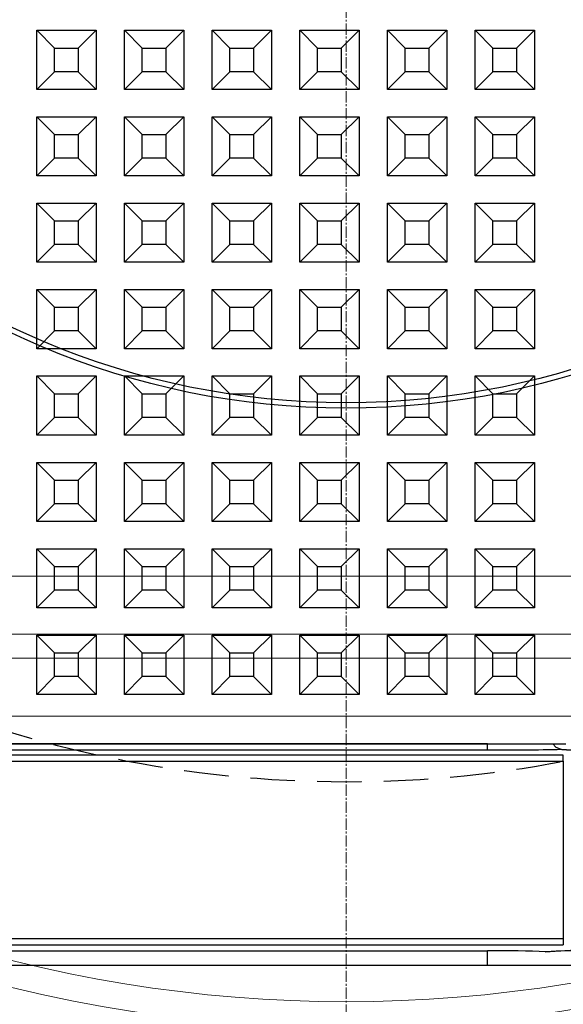
# Model space of a CAD drawing. Units: millimetres. Extents: x 0 to 9721, y -12778 to 6839.
# Drawn here: x 6976 to 7068, y -11976 to -11810 of the extents above; entities that cross this region are included whole.
import ezdxf

# ---------------------------------------------------------------- set-up
doc = ezdxf.new("R2010")
doc.units = ezdxf.units.MM
doc.linetypes.add('2', pattern=[0.75, 0.5, -0.25])
doc.linetypes.add('CENTER2', pattern=[28.575, 19.05, -3.175, 3.175, -3.175])
doc.layers.get('0').update_dxf_attribs({"lineweight": 15})
doc.layers.add('Centre line', color=5, linetype='CENTER2', lineweight=0)

msp = doc.modelspace()

# ---------------------------------------------------------------- linework, layer by layer
at = {"color": 7, "linetype": 'Continuous', "lineweight": 25}
for p, q in [((6979.03, -11811.42), (6989.03, -11811.42)), ((6982.02, -11814.42), (6979.03, -11811.42)), ((6979.03, -11821.42), (6979.03, -11811.42)), ((6986.02, -11814.42), (6989.03, -11811.42)), ((6989.03, -11811.42), (6989.03, -11821.42)), ((6996.82, -11814.42), (6993.83, -11811.42)), ((6993.83, -11811.42), (7003.83, -11811.42)), ((6993.83, -11821.42), (6993.83, -11811.42)), ((7000.82, -11814.42), (7003.83, -11811.42)), ((7003.83, -11811.42), (7003.83, -11821.42)), ((7011.62, -11814.42), (7008.63, -11811.42)), ((7008.63, -11811.42), (7018.63, -11811.42)), ((7008.63, -11821.42), (7008.63, -11811.42)), ((7015.62, -11814.42), (7018.63, -11811.42)), ((7018.63, -11811.42), (7018.63, -11821.42)), ((7023.43, -11811.42), (7033.43, -11811.42)), ((7026.42, -11814.42), (7023.43, -11811.42)), ((7023.43, -11821.42), (7023.43, -11811.42)), ((7030.42, -11814.42), (7033.43, -11811.42)), ((7033.43, -11811.42), (7033.43, -11821.42)), ((7041.22, -11814.42), (7038.23, -11811.42)), ((7038.23, -11811.42), (7048.23, -11811.42)), ((7038.23, -11821.42), (7038.23, -11811.42)), ((7045.22, -11814.42), (7048.23, -11811.42)), ((7048.23, -11811.42), (7048.23, -11821.42)), ((7053.03, -11811.42), (7063.03, -11811.42)), ((7056.02, -11814.42), (7053.03, -11811.42)), ((7053.03, -11821.42), (7053.03, -11811.42)), ((7060.02, -11814.42), (7063.03, -11811.42)), ((7063.03, -11811.42), (7063.03, -11821.42)), ((6982.02, -11814.42), (6986.02, -11814.42)), ((6982.02, -11818.42), (6982.02, -11814.42)), ((6986.02, -11814.42), (6986.02, -11818.42)), ((6996.82, -11814.42), (7000.82, -11814.42)), ((6996.82, -11818.42), (6996.82, -11814.42)), ((7000.82, -11814.42), (7000.82, -11818.42)), ((7011.62, -11814.42), (7015.62, -11814.42)), ((7011.62, -11818.42), (7011.62, -11814.42)), ((7015.62, -11814.42), (7015.62, -11818.42)), ((7026.42, -11814.42), (7030.42, -11814.42)), ((7026.42, -11818.42), (7026.42, -11814.42)), ((7030.42, -11814.42), (7030.42, -11818.42)), ((7041.22, -11814.42), (7045.22, -11814.42)), ((7041.22, -11818.42), (7041.22, -11814.42)), ((7045.22, -11814.42), (7045.22, -11818.42)), ((7056.02, -11814.42), (7060.02, -11814.42)), ((7056.02, -11818.42), (7056.02, -11814.42)), ((7060.02, -11814.42), (7060.02, -11818.42)), ((6982.02, -11818.42), (6979.03, -11821.42)), ((6986.02, -11818.42), (6982.02, -11818.42)), ((6986.02, -11818.42), (6989.03, -11821.42)), ((6996.82, -11818.42), (6993.83, -11821.42)), ((7000.82, -11818.42), (6996.82, -11818.42)), ((7000.82, -11818.42), (7003.83, -11821.42)), ((7011.62, -11818.42), (7008.63, -11821.42)), ((7015.62, -11818.42), (7011.62, -11818.42)), ((7015.62, -11818.42), (7018.63, -11821.42)), ((7026.42, -11818.42), (7023.43, -11821.42)), ((7030.42, -11818.42), (7026.42, -11818.42)), ((7030.42, -11818.42), (7033.43, -11821.42)), ((7041.22, -11818.42), (7038.23, -11821.42)), ((7045.22, -11818.42), (7041.22, -11818.42)), ((7045.22, -11818.42), (7048.23, -11821.42)), ((7056.02, -11818.42), (7053.03, -11821.42)), ((7060.02, -11818.42), (7056.02, -11818.42)), ((7060.02, -11818.42), (7063.03, -11821.42)), ((6989.03, -11821.42), (6979.03, -11821.42)), ((7003.83, -11821.42), (6993.83, -11821.42)), ((7018.63, -11821.42), (7008.63, -11821.42)), ((7033.43, -11821.42), (7023.43, -11821.42)), ((7048.23, -11821.42), (7038.23, -11821.42)), ((7063.03, -11821.42), (7053.03, -11821.42)), ((6979.03, -11826.02), (6989.03, -11826.02)), ((6982.02, -11829.02), (6979.03, -11826.02)), ((6979.03, -11836.02), (6979.03, -11826.02)), ((6986.02, -11829.02), (6989.03, -11826.02)), ((6989.03, -11826.02), (6989.03, -11836.02)), ((6996.82, -11829.02), (6993.83, -11826.02)), ((6993.83, -11826.02), (7003.83, -11826.02)), ((6993.83, -11836.02), (6993.83, -11826.02)), ((7000.82, -11829.02), (7003.83, -11826.02)), ((7003.83, -11826.02), (7003.83, -11836.02)), ((7011.62, -11829.02), (7008.63, -11826.02)), ((7008.63, -11826.02), (7018.63, -11826.02)), ((7008.63, -11836.02), (7008.63, -11826.02)), ((7015.62, -11829.02), (7018.63, -11826.02)), ((7018.63, -11826.02), (7018.63, -11836.02)), ((7023.43, -11826.02), (7033.43, -11826.02)), ((7026.42, -11829.02), (7023.43, -11826.02)), ((7023.43, -11836.02), (7023.43, -11826.02)), ((7030.42, -11829.02), (7033.43, -11826.02)), ((7033.43, -11826.02), (7033.43, -11836.02)), ((7041.22, -11829.02), (7038.23, -11826.02)), ((7038.23, -11826.02), (7048.23, -11826.02)), ((7038.23, -11836.02), (7038.23, -11826.02)), ((7045.22, -11829.02), (7048.23, -11826.02)), ((7048.23, -11826.02), (7048.23, -11836.02)), ((7053.03, -11826.02), (7063.03, -11826.02)), ((7056.02, -11829.02), (7053.03, -11826.02)), ((7053.03, -11836.02), (7053.03, -11826.02)), ((7060.02, -11829.02), (7063.03, -11826.02)), ((7063.03, -11826.02), (7063.03, -11836.02)), ((6982.02, -11829.02), (6986.02, -11829.02)), ((6982.02, -11833.02), (6982.02, -11829.02)), ((6986.02, -11829.02), (6986.02, -11833.02)), ((6996.82, -11829.02), (7000.82, -11829.02)), ((6996.82, -11833.02), (6996.82, -11829.02)), ((7000.82, -11829.02), (7000.82, -11833.02)), ((7011.62, -11829.02), (7015.62, -11829.02)), ((7011.62, -11833.02), (7011.62, -11829.02)), ((7015.62, -11829.02), (7015.62, -11833.02)), ((7026.42, -11829.02), (7030.42, -11829.02)), ((7026.42, -11833.02), (7026.42, -11829.02)), ((7030.42, -11829.02), (7030.42, -11833.02)), ((7041.22, -11829.02), (7045.22, -11829.02)), ((7041.22, -11833.02), (7041.22, -11829.02)), ((7045.22, -11829.02), (7045.22, -11833.02)), ((7056.02, -11829.02), (7060.02, -11829.02)), ((7056.02, -11833.02), (7056.02, -11829.02)), ((7060.02, -11829.02), (7060.02, -11833.02)), ((6982.02, -11833.02), (6979.03, -11836.02)), ((6986.02, -11833.02), (6982.02, -11833.02)), ((6986.02, -11833.02), (6989.03, -11836.02)), ((6996.82, -11833.02), (6993.83, -11836.02)), ((7000.82, -11833.02), (6996.82, -11833.02)), ((7000.82, -11833.02), (7003.83, -11836.02)), ((7011.62, -11833.02), (7008.63, -11836.02)), ((7015.62, -11833.02), (7011.62, -11833.02)), ((7015.62, -11833.02), (7018.63, -11836.02)), ((7026.42, -11833.02), (7023.43, -11836.02)), ((7030.42, -11833.02), (7026.42, -11833.02)), ((7030.42, -11833.02), (7033.43, -11836.02)), ((7041.22, -11833.02), (7038.23, -11836.02)), ((7045.22, -11833.02), (7041.22, -11833.02)), ((7045.22, -11833.02), (7048.23, -11836.02)), ((7056.02, -11833.02), (7053.03, -11836.02)), ((7060.02, -11833.02), (7056.02, -11833.02)), ((7060.02, -11833.02), (7063.03, -11836.02)), ((6989.03, -11836.02), (6979.03, -11836.02)), ((7003.83, -11836.02), (6993.83, -11836.02)), ((7018.63, -11836.02), (7008.63, -11836.02)), ((7033.43, -11836.02), (7023.43, -11836.02)), ((7048.23, -11836.02), (7038.23, -11836.02)), ((7063.03, -11836.02), (7053.03, -11836.02)), ((6979.03, -11840.62), (6989.03, -11840.62)), ((6982.02, -11843.62), (6979.03, -11840.62)), ((6979.03, -11850.62), (6979.03, -11840.62)), ((6986.02, -11843.62), (6989.03, -11840.62)), ((6989.03, -11840.62), (6989.03, -11850.62)), ((6996.82, -11843.62), (6993.83, -11840.62)), ((6993.83, -11850.62), (6993.83, -11840.62)), ((6993.83, -11840.62), (7003.83, -11840.62)), ((7000.82, -11843.62), (7003.83, -11840.62)), ((7003.83, -11840.62), (7003.83, -11850.62)), ((7011.62, -11843.62), (7008.63, -11840.62)), ((7008.63, -11850.62), (7008.63, -11840.62)), ((7008.63, -11840.62), (7018.63, -11840.62)), ((7015.62, -11843.62), (7018.63, -11840.62)), ((7018.63, -11840.62), (7018.63, -11850.62)), ((7023.43, -11840.62), (7033.43, -11840.62)), ((7026.42, -11843.62), (7023.43, -11840.62)), ((7023.43, -11850.62), (7023.43, -11840.62)), ((7030.42, -11843.62), (7033.43, -11840.62)), ((7033.43, -11840.62), (7033.43, -11850.62)), ((7038.23, -11850.62), (7038.23, -11840.62)), ((7041.22, -11843.62), (7038.23, -11840.62)), ((7038.23, -11840.62), (7048.23, -11840.62)), ((7045.22, -11843.62), (7048.23, -11840.62)), ((7048.23, -11840.62), (7048.23, -11850.62)), ((7053.03, -11840.62), (7063.03, -11840.62)), ((7053.03, -11850.62), (7053.03, -11840.62)), ((7056.02, -11843.62), (7053.03, -11840.62)), ((7060.02, -11843.62), (7063.03, -11840.62)), ((7063.03, -11840.62), (7063.03, -11850.62)), ((6982.02, -11843.62), (6986.02, -11843.62)), ((6982.02, -11847.62), (6982.02, -11843.62)), ((6986.02, -11843.62), (6986.02, -11847.62)), ((6996.82, -11843.62), (7000.82, -11843.62)), ((6996.82, -11847.62), (6996.82, -11843.62)), ((7000.82, -11843.62), (7000.82, -11847.62)), ((7011.62, -11843.62), (7015.62, -11843.62)), ((7011.62, -11847.62), (7011.62, -11843.62)), ((7015.62, -11843.62), (7015.62, -11847.62)), ((7026.42, -11843.62), (7030.42, -11843.62)), ((7026.42, -11847.62), (7026.42, -11843.62)), ((7030.42, -11843.62), (7030.42, -11847.62)), ((7041.22, -11843.62), (7045.22, -11843.62)), ((7041.22, -11847.62), (7041.22, -11843.62)), ((7045.22, -11843.62), (7045.22, -11847.62)), ((7056.02, -11843.62), (7060.02, -11843.62)), ((7056.02, -11847.62), (7056.02, -11843.62)), ((7060.02, -11843.62), (7060.02, -11847.62)), ((6982.02, -11847.62), (6979.03, -11850.62)), ((6986.02, -11847.62), (6982.02, -11847.62)), ((6986.02, -11847.62), (6989.03, -11850.62)), ((6996.82, -11847.62), (6993.83, -11850.62)), ((7000.82, -11847.62), (6996.82, -11847.62)), ((7000.82, -11847.62), (7003.83, -11850.62)), ((7011.62, -11847.62), (7008.63, -11850.62)), ((7015.62, -11847.62), (7011.62, -11847.62)), ((7015.62, -11847.62), (7018.63, -11850.62)), ((7026.42, -11847.62), (7023.43, -11850.62)), ((7030.42, -11847.62), (7026.42, -11847.62)), ((7030.42, -11847.62), (7033.43, -11850.62)), ((7041.22, -11847.62), (7038.23, -11850.62)), ((7045.22, -11847.62), (7041.22, -11847.62)), ((7045.22, -11847.62), (7048.23, -11850.62)), ((7056.02, -11847.62), (7053.03, -11850.62)), ((7060.02, -11847.62), (7056.02, -11847.62)), ((7060.02, -11847.62), (7063.03, -11850.62)), ((6989.03, -11850.62), (6979.03, -11850.62)), ((7003.83, -11850.62), (6993.83, -11850.62)), ((7018.63, -11850.62), (7008.63, -11850.62)), ((7033.43, -11850.62), (7023.43, -11850.62)), ((7048.23, -11850.62), (7038.23, -11850.62)), ((7063.03, -11850.62), (7053.03, -11850.62)), ((6982.02, -11858.22), (6979.03, -11855.22)), ((6979.03, -11865.22), (6979.03, -11855.22)), ((6979.03, -11855.22), (6989.03, -11855.22)), ((6986.02, -11858.22), (6989.03, -11855.22)), ((6989.03, -11855.22), (6989.03, -11865.22)), ((6996.82, -11858.22), (6993.83, -11855.22)), ((6993.83, -11865.22), (6993.83, -11855.22)), ((6993.83, -11855.22), (7003.83, -11855.22)), ((7000.82, -11858.22), (7003.83, -11855.22)), ((7003.83, -11855.22), (7003.83, -11865.22)), ((7011.62, -11858.22), (7008.63, -11855.22)), ((7008.63, -11865.22), (7008.63, -11855.22)), ((7008.63, -11855.22), (7018.63, -11855.22)), ((7015.62, -11858.22), (7018.63, -11855.22)), ((7018.63, -11855.22), (7018.63, -11865.22)), ((7023.43, -11865.22), (7023.43, -11855.22)), ((7026.42, -11858.22), (7023.43, -11855.22)), ((7023.43, -11855.22), (7033.43, -11855.22)), ((7030.42, -11858.22), (7033.43, -11855.22)), ((7033.43, -11855.22), (7033.43, -11865.22)), ((7038.23, -11865.22), (7038.23, -11855.22)), ((7041.22, -11858.22), (7038.23, -11855.22)), ((7038.23, -11855.22), (7048.23, -11855.22)), ((7045.22, -11858.22), (7048.23, -11855.22)), ((7048.23, -11855.22), (7048.23, -11865.22)), ((7053.03, -11865.22), (7053.03, -11855.22)), ((7053.03, -11855.22), (7063.03, -11855.22)), ((7056.02, -11858.22), (7053.03, -11855.22)), ((7060.02, -11858.22), (7063.03, -11855.22)), ((7063.03, -11855.22), (7063.03, -11865.22)), ((6982.02, -11858.22), (6986.02, -11858.22)), ((6982.02, -11862.22), (6982.02, -11858.22)), ((6986.02, -11858.22), (6986.02, -11862.22)), ((6996.82, -11858.22), (7000.82, -11858.22)), ((6996.82, -11862.22), (6996.82, -11858.22)), ((7000.82, -11858.22), (7000.82, -11862.22)), ((7011.62, -11858.22), (7015.62, -11858.22)), ((7011.62, -11862.22), (7011.62, -11858.22)), ((7015.62, -11858.22), (7015.62, -11862.22)), ((7026.42, -11862.22), (7026.42, -11858.22)), ((7026.42, -11858.22), (7030.42, -11858.22)), ((7030.42, -11858.22), (7030.42, -11862.22)), ((7041.22, -11862.22), (7041.22, -11858.22)), ((7041.22, -11858.22), (7045.22, -11858.22)), ((7045.22, -11858.22), (7045.22, -11862.22)), ((7056.02, -11862.22), (7056.02, -11858.22)), ((7056.02, -11858.22), (7060.02, -11858.22)), ((7060.02, -11858.22), (7060.02, -11862.22)), ((6982.02, -11862.22), (6979.03, -11865.22)), ((6986.02, -11862.22), (6982.02, -11862.22)), ((6986.02, -11862.22), (6989.03, -11865.22)), ((6996.82, -11862.22), (6993.83, -11865.22)), ((7000.82, -11862.22), (6996.82, -11862.22)), ((7000.82, -11862.22), (7003.83, -11865.22)), ((7011.62, -11862.22), (7008.63, -11865.22)), ((7015.62, -11862.22), (7011.62, -11862.22)), ((7015.62, -11862.22), (7018.63, -11865.22)), ((7026.42, -11862.22), (7023.43, -11865.22)), ((7030.42, -11862.22), (7026.42, -11862.22)), ((7030.42, -11862.22), (7033.43, -11865.22)), ((7041.22, -11862.22), (7038.23, -11865.22)), ((7045.22, -11862.22), (7041.22, -11862.22)), ((7045.22, -11862.22), (7048.23, -11865.22)), ((7056.02, -11862.22), (7053.03, -11865.22)), ((7060.02, -11862.22), (7056.02, -11862.22)), ((7060.02, -11862.22), (7063.03, -11865.22)), ((6989.03, -11865.22), (6979.03, -11865.22)), ((7003.83, -11865.22), (6993.83, -11865.22)), ((7018.63, -11865.22), (7008.63, -11865.22)), ((7033.43, -11865.22), (7023.43, -11865.22)), ((7048.23, -11865.22), (7038.23, -11865.22)), ((7063.03, -11865.22), (7053.03, -11865.22)), ((6979.03, -11879.82), (6979.03, -11869.82)), ((6979.03, -11869.82), (6989.03, -11869.82)), ((6982.02, -11872.82), (6979.03, -11869.82)), ((6986.02, -11872.82), (6989.03, -11869.82)), ((6989.03, -11869.82), (6989.03, -11879.82)), ((6993.83, -11879.82), (6993.83, -11869.82)), ((6996.82, -11872.82), (6993.83, -11869.82)), ((6993.83, -11869.82), (7003.83, -11869.82)), ((7000.82, -11872.82), (7003.83, -11869.82)), ((7003.83, -11869.82), (7003.83, -11879.82)), ((7008.63, -11879.82), (7008.63, -11869.82)), ((7008.63, -11869.82), (7018.63, -11869.82)), ((7011.62, -11872.82), (7008.63, -11869.82)), ((7015.62, -11872.82), (7018.63, -11869.82)), ((7018.63, -11869.82), (7018.63, -11879.82)), ((7023.43, -11879.82), (7023.43, -11869.82)), ((7023.43, -11869.82), (7033.43, -11869.82)), ((7026.42, -11872.82), (7023.43, -11869.82)), ((7030.42, -11872.82), (7033.43, -11869.82)), ((7033.43, -11869.82), (7033.43, -11879.82)), ((7038.23, -11879.82), (7038.23, -11869.82)), ((7038.23, -11869.82), (7048.23, -11869.82)), ((7041.22, -11872.82), (7038.23, -11869.82)), ((7045.22, -11872.82), (7048.23, -11869.82)), ((7048.23, -11869.82), (7048.23, -11879.82)), ((7053.03, -11869.82), (7063.03, -11869.82)), ((7053.03, -11879.82), (7053.03, -11869.82)), ((7056.02, -11872.82), (7053.03, -11869.82)), ((7060.02, -11872.82), (7063.03, -11869.82)), ((7063.03, -11869.82), (7063.03, -11879.82)), ((6982.02, -11876.82), (6982.02, -11872.82)), ((6982.02, -11872.82), (6986.02, -11872.82)), ((6986.02, -11872.82), (6986.02, -11876.82)), ((6996.82, -11876.82), (6996.82, -11872.82)), ((6996.82, -11872.82), (7000.82, -11872.82)), ((7000.82, -11872.82), (7000.82, -11876.82)), ((7011.62, -11876.82), (7011.62, -11872.82)), ((7011.62, -11872.82), (7015.62, -11872.82)), ((7015.62, -11872.82), (7015.62, -11876.82)), ((7026.42, -11876.82), (7026.42, -11872.82)), ((7026.42, -11872.82), (7030.42, -11872.82)), ((7030.42, -11872.82), (7030.42, -11876.82)), ((7041.22, -11876.82), (7041.22, -11872.82)), ((7041.22, -11872.82), (7045.22, -11872.82)), ((7045.22, -11872.82), (7045.22, -11876.82)), ((7056.02, -11876.82), (7056.02, -11872.82)), ((7056.02, -11872.82), (7060.02, -11872.82)), ((7060.02, -11872.82), (7060.02, -11876.82)), ((6982.02, -11876.82), (6979.03, -11879.82)), ((6986.02, -11876.82), (6982.02, -11876.82)), ((6986.02, -11876.82), (6989.03, -11879.82)), ((6996.82, -11876.82), (6993.83, -11879.82)), ((7000.82, -11876.82), (6996.82, -11876.82)), ((7000.82, -11876.82), (7003.83, -11879.82)), ((7011.62, -11876.82), (7008.63, -11879.82)), ((7015.62, -11876.82), (7011.62, -11876.82)), ((7015.62, -11876.82), (7018.63, -11879.82)), ((7026.42, -11876.82), (7023.43, -11879.82)), ((7030.42, -11876.82), (7026.42, -11876.82)), ((7030.42, -11876.82), (7033.43, -11879.82)), ((7041.22, -11876.82), (7038.23, -11879.82)), ((7045.22, -11876.82), (7041.22, -11876.82)), ((7045.22, -11876.82), (7048.23, -11879.82)), ((7056.02, -11876.82), (7053.03, -11879.82)), ((7060.02, -11876.82), (7056.02, -11876.82)), ((7060.02, -11876.82), (7063.03, -11879.82)), ((6989.03, -11879.82), (6979.03, -11879.82)), ((7003.83, -11879.82), (6993.83, -11879.82)), ((7018.63, -11879.82), (7008.63, -11879.82)), ((7033.43, -11879.82), (7023.43, -11879.82)), ((7048.23, -11879.82), (7038.23, -11879.82)), ((7063.03, -11879.82), (7053.03, -11879.82)), ((6979.03, -11894.42), (6979.03, -11884.42)), ((6979.03, -11884.42), (6989.03, -11884.42)), ((6982.02, -11887.42), (6979.03, -11884.42)), ((6986.02, -11887.42), (6989.03, -11884.42)), ((6989.03, -11884.42), (6989.03, -11894.42)), ((6993.83, -11894.42), (6993.83, -11884.42)), ((6996.82, -11887.42), (6993.83, -11884.42)), ((6993.83, -11884.42), (7003.83, -11884.42)), ((7000.82, -11887.42), (7003.83, -11884.42)), ((7003.83, -11884.42), (7003.83, -11894.42)), ((7008.63, -11894.42), (7008.63, -11884.42)), ((7011.62, -11887.42), (7008.63, -11884.42)), ((7008.63, -11884.42), (7018.63, -11884.42)), ((7015.62, -11887.42), (7018.63, -11884.42)), ((7018.63, -11884.42), (7018.63, -11894.42)), ((7023.43, -11894.42), (7023.43, -11884.42)), ((7023.43, -11884.42), (7033.43, -11884.42)), ((7026.42, -11887.42), (7023.43, -11884.42)), ((7030.42, -11887.42), (7033.43, -11884.42)), ((7033.43, -11884.42), (7033.43, -11894.42)), ((7038.23, -11894.42), (7038.23, -11884.42)), ((7041.22, -11887.42), (7038.23, -11884.42)), ((7038.23, -11884.42), (7048.23, -11884.42)), ((7045.22, -11887.42), (7048.23, -11884.42)), ((7048.23, -11884.42), (7048.23, -11894.42)), ((7053.03, -11884.42), (7063.03, -11884.42)), ((7053.03, -11894.42), (7053.03, -11884.42)), ((7056.02, -11887.42), (7053.03, -11884.42)), ((7060.02, -11887.42), (7063.03, -11884.42)), ((7063.03, -11884.42), (7063.03, -11894.42)), ((6982.02, -11887.42), (6986.02, -11887.42)), ((6982.02, -11891.42), (6982.02, -11887.42)), ((6986.02, -11887.42), (6986.02, -11891.42)), ((6996.82, -11887.42), (7000.82, -11887.42)), ((6996.82, -11891.42), (6996.82, -11887.42)), ((7000.82, -11887.42), (7000.82, -11891.42)), ((7011.62, -11887.42), (7015.62, -11887.42)), ((7011.62, -11891.42), (7011.62, -11887.42)), ((7015.62, -11887.42), (7015.62, -11891.42)), ((7026.42, -11891.42), (7026.42, -11887.42)), ((7026.42, -11887.42), (7030.42, -11887.42)), ((7030.42, -11887.42), (7030.42, -11891.42)), ((7041.22, -11887.42), (7045.22, -11887.42)), ((7041.22, -11891.42), (7041.22, -11887.42)), ((7045.22, -11887.42), (7045.22, -11891.42)), ((7056.02, -11887.42), (7060.02, -11887.42)), ((7056.02, -11891.42), (7056.02, -11887.42)), ((7060.02, -11887.42), (7060.02, -11891.42)), ((6982.02, -11891.42), (6979.03, -11894.42)), ((6986.02, -11891.42), (6982.02, -11891.42)), ((6986.02, -11891.42), (6989.03, -11894.42)), ((6996.82, -11891.42), (6993.83, -11894.42)), ((7000.82, -11891.42), (6996.82, -11891.42)), ((7000.82, -11891.42), (7003.83, -11894.42)), ((7011.62, -11891.42), (7008.63, -11894.42)), ((7015.62, -11891.42), (7011.62, -11891.42)), ((7015.62, -11891.42), (7018.63, -11894.42)), ((7026.42, -11891.42), (7023.43, -11894.42)), ((7030.42, -11891.42), (7026.42, -11891.42)), ((7030.42, -11891.42), (7033.43, -11894.42)), ((7041.22, -11891.42), (7038.23, -11894.42)), ((7045.22, -11891.42), (7041.22, -11891.42)), ((7045.22, -11891.42), (7048.23, -11894.42)), ((7056.02, -11891.42), (7053.03, -11894.42)), ((7060.02, -11891.42), (7056.02, -11891.42)), ((7060.02, -11891.42), (7063.03, -11894.42)), ((6989.03, -11894.42), (6979.03, -11894.42)), ((7003.83, -11894.42), (6993.83, -11894.42)), ((7018.63, -11894.42), (7008.63, -11894.42)), ((7033.43, -11894.42), (7023.43, -11894.42)), ((7048.23, -11894.42), (7038.23, -11894.42)), ((7063.03, -11894.42), (7053.03, -11894.42)), ((6979.03, -11909.02), (6979.03, -11899.02)), ((6979.03, -11899.02), (6989.03, -11899.02)), ((6982.02, -11902.02), (6979.03, -11899.02)), ((6986.02, -11902.02), (6989.03, -11899.02)), ((6989.03, -11899.02), (6989.03, -11909.02)), ((6993.83, -11909.02), (6993.83, -11899.02)), ((6996.82, -11902.02), (6993.83, -11899.02)), ((6993.83, -11899.02), (7003.83, -11899.02)), ((7000.82, -11902.02), (7003.83, -11899.02)), ((7003.83, -11899.02), (7003.83, -11909.02)), ((7008.63, -11909.02), (7008.63, -11899.02)), ((7008.63, -11899.02), (7018.63, -11899.02)), ((7011.62, -11902.02), (7008.63, -11899.02)), ((7015.62, -11902.02), (7018.63, -11899.02)), ((7018.63, -11899.02), (7018.63, -11909.02)), ((7023.43, -11899.02), (7033.43, -11899.02)), ((7023.43, -11909.02), (7023.43, -11899.02)), ((7026.42, -11902.02), (7023.43, -11899.02)), ((7030.42, -11902.02), (7033.43, -11899.02)), ((7033.43, -11899.02), (7033.43, -11909.02)), ((7041.22, -11902.02), (7038.23, -11899.02)), ((7038.23, -11899.02), (7048.23, -11899.02)), ((7038.23, -11909.02), (7038.23, -11899.02)), ((7045.22, -11902.02), (7048.23, -11899.02)), ((7048.23, -11899.02), (7048.23, -11909.02)), ((7053.03, -11899.02), (7063.03, -11899.02)), ((7056.02, -11902.02), (7053.03, -11899.02)), ((7053.03, -11909.02), (7053.03, -11899.02)), ((7060.02, -11902.02), (7063.03, -11899.02)), ((7063.03, -11899.02), (7063.03, -11909.02)), ((6982.02, -11906.02), (6982.02, -11902.02)), ((6982.02, -11902.02), (6986.02, -11902.02)), ((6986.02, -11902.02), (6986.02, -11906.02)), ((6996.82, -11906.02), (6996.82, -11902.02)), ((6996.82, -11902.02), (7000.82, -11902.02)), ((7000.82, -11902.02), (7000.82, -11906.02)), ((7011.62, -11906.02), (7011.62, -11902.02)), ((7011.62, -11902.02), (7015.62, -11902.02)), ((7015.62, -11902.02), (7015.62, -11906.02)), ((7026.42, -11906.02), (7026.42, -11902.02)), ((7026.42, -11902.02), (7030.42, -11902.02)), ((7030.42, -11902.02), (7030.42, -11906.02)), ((7041.22, -11902.02), (7045.22, -11902.02)), ((7041.22, -11906.02), (7041.22, -11902.02)), ((7045.22, -11902.02), (7045.22, -11906.02)), ((7056.02, -11902.02), (7060.02, -11902.02)), ((7056.02, -11906.02), (7056.02, -11902.02)), ((7060.02, -11902.02), (7060.02, -11906.02)), ((6982.02, -11906.02), (6979.03, -11909.02)), ((6986.02, -11906.02), (6982.02, -11906.02)), ((6986.02, -11906.02), (6989.03, -11909.02)), ((6996.82, -11906.02), (6993.83, -11909.02)), ((7000.82, -11906.02), (6996.82, -11906.02)), ((7000.82, -11906.02), (7003.83, -11909.02)), ((7011.62, -11906.02), (7008.63, -11909.02)), ((7015.62, -11906.02), (7011.62, -11906.02)), ((7015.62, -11906.02), (7018.63, -11909.02)), ((7026.42, -11906.02), (7023.43, -11909.02)), ((7030.42, -11906.02), (7026.42, -11906.02)), ((7030.42, -11906.02), (7033.43, -11909.02)), ((7041.22, -11906.02), (7038.23, -11909.02)), ((7045.22, -11906.02), (7041.22, -11906.02)), ((7045.22, -11906.02), (7048.23, -11909.02)), ((7056.02, -11906.02), (7053.03, -11909.02)), ((7060.02, -11906.02), (7056.02, -11906.02)), ((7060.02, -11906.02), (7063.03, -11909.02)), ((6989.03, -11909.02), (6979.03, -11909.02)), ((7003.83, -11909.02), (6993.83, -11909.02)), ((7018.63, -11909.02), (7008.63, -11909.02)), ((7033.43, -11909.02), (7023.43, -11909.02)), ((7048.23, -11909.02), (7038.23, -11909.02)), ((7063.03, -11909.02), (7053.03, -11909.02)), ((6979.03, -11923.62), (6979.03, -11913.62)), ((6982.02, -11916.62), (6979.03, -11913.62)), ((6979.03, -11913.62), (6989.03, -11913.62)), ((6986.02, -11916.62), (6989.03, -11913.62)), ((6989.03, -11913.62), (6989.03, -11923.62)), ((6993.83, -11923.62), (6993.83, -11913.62)), ((6993.83, -11913.62), (7003.83, -11913.62)), ((6996.82, -11916.62), (6993.83, -11913.62)), ((7000.82, -11916.62), (7003.83, -11913.62)), ((7003.83, -11913.62), (7003.83, -11923.62)), ((7008.63, -11923.62), (7008.63, -11913.62)), ((7008.63, -11913.62), (7018.63, -11913.62)), ((7011.62, -11916.62), (7008.63, -11913.62)), ((7015.62, -11916.62), (7018.63, -11913.62)), ((7018.63, -11913.62), (7018.63, -11923.62)), ((7023.43, -11913.62), (7033.43, -11913.62)), ((7023.43, -11923.62), (7023.43, -11913.62)), ((7026.42, -11916.62), (7023.43, -11913.62)), ((7030.42, -11916.62), (7033.43, -11913.62)), ((7033.43, -11913.62), (7033.43, -11923.62)), ((7041.22, -11916.62), (7038.23, -11913.62)), ((7038.23, -11913.62), (7048.23, -11913.62)), ((7038.23, -11923.62), (7038.23, -11913.62)), ((7045.22, -11916.62), (7048.23, -11913.62)), ((7048.23, -11913.62), (7048.23, -11923.62)), ((7053.03, -11913.62), (7063.03, -11913.62)), ((7053.03, -11923.62), (7053.03, -11913.62)), ((7056.02, -11916.62), (7053.03, -11913.62)), ((7060.02, -11916.62), (7063.03, -11913.62)), ((7063.03, -11913.62), (7063.03, -11923.62)), ((6982.02, -11920.62), (6982.02, -11916.62)), ((6982.02, -11916.62), (6986.02, -11916.62)), ((6986.02, -11916.62), (6986.02, -11920.62)), ((6996.82, -11920.62), (6996.82, -11916.62)), ((6996.82, -11916.62), (7000.82, -11916.62)), ((7000.82, -11916.62), (7000.82, -11920.62)), ((7011.62, -11920.62), (7011.62, -11916.62)), ((7011.62, -11916.62), (7015.62, -11916.62)), ((7015.62, -11916.62), (7015.62, -11920.62)), ((7026.42, -11920.62), (7026.42, -11916.62)), ((7026.42, -11916.62), (7030.42, -11916.62)), ((7030.42, -11916.62), (7030.42, -11920.62)), ((7041.22, -11916.62), (7045.22, -11916.62)), ((7041.22, -11920.62), (7041.22, -11916.62)), ((7045.22, -11916.62), (7045.22, -11920.62)), ((7056.02, -11920.62), (7056.02, -11916.62)), ((7056.02, -11916.62), (7060.02, -11916.62)), ((7060.02, -11916.62), (7060.02, -11920.62)), ((6982.02, -11920.62), (6979.03, -11923.62)), ((6986.02, -11920.62), (6982.02, -11920.62)), ((6986.02, -11920.62), (6989.03, -11923.62)), ((6996.82, -11920.62), (6993.83, -11923.62)), ((7000.82, -11920.62), (6996.82, -11920.62)), ((7000.82, -11920.62), (7003.83, -11923.62)), ((7011.62, -11920.62), (7008.63, -11923.62)), ((7015.62, -11920.62), (7011.62, -11920.62)), ((7015.62, -11920.62), (7018.63, -11923.62)), ((7026.42, -11920.62), (7023.43, -11923.62)), ((7030.42, -11920.62), (7026.42, -11920.62)), ((7030.42, -11920.62), (7033.43, -11923.62)), ((7041.22, -11920.62), (7038.23, -11923.62)), ((7045.22, -11920.62), (7041.22, -11920.62)), ((7045.22, -11920.62), (7048.23, -11923.62)), ((7056.02, -11920.62), (7053.03, -11923.62)), ((7060.02, -11920.62), (7056.02, -11920.62)), ((7060.02, -11920.62), (7063.03, -11923.62)), ((6989.03, -11923.62), (6979.03, -11923.62)), ((7003.83, -11923.62), (6993.83, -11923.62)), ((7018.63, -11923.62), (7008.63, -11923.62)), ((7033.43, -11923.62), (7023.43, -11923.62)), ((7048.23, -11923.62), (7038.23, -11923.62)), ((7063.03, -11923.62), (7053.03, -11923.62)), ((6853.23, -11931.96), (7068.35, -11931.96)), ((7055.09, -11931.97), (6887.59, -11931.97)), ((6887.59, -11932.97), (7055.09, -11932.97)), ((7055.09, -11932.97), (7055.09, -11931.97)), ((7067.67, -11932.9), (7067.65, -11932.9)), ((7067.67, -11932.9), (7078.81, -11933.73)), ((7067.91, -11933.91), (6836.58, -11933.91)), ((7067.91, -11934.91), (7067.91, -11933.91)), ((6836.58, -11934.91), (7067.91, -11934.91)), ((7067.91, -11934.91), (7067.91, -11964.92)), ((7067.91, -11964.92), (6809.78, -11964.92)), ((6809.78, -11965.92), (7067.91, -11965.92)), ((7064.87, -11967.11), (7080.14, -11966.15)), ((7067.91, -11964.92), (7067.91, -11965.92)), ((6889.36, -11966.92), (7055.09, -11966.92)), ((7055.09, -11969.42), (7055.09, -11966.92)), ((7055.09, -11969.42), (6889.36, -11969.42)), ((7069.91, -11969.42), (7055.09, -11969.42))]:
    msp.add_line(p, q, dxfattribs=at)
at = {"color": 8, "linetype": 'Continuous', "lineweight": 18}
for p, q in [((6871, -11903.67), (7191.51, -11903.67)), ((7191.51, -11913.45), (6871, -11913.45)), ((6889.6, -11917.52), (7172.9, -11917.52)), ((7172.9, -11927.3), (6889.6, -11927.3))]:
    msp.add_line(p, q, dxfattribs=at)
at = {"color": 7, "linetype": 'Continuous', "lineweight": 25, "flags": 128}
msp.add_lwpolyline([(7066.14, -11931.96), (7066.65, -11932.52), (7067.65, -11932.9)], dxfattribs=at)
at = {"color": 7, "linetype": 'Continuous', "lineweight": 25}
for radius in [383.05, 131.85, 130.93]:
    msp.add_circle((7031.25, -11743.42), radius, dxfattribs=at)
at = {"color": 8, "linetype": 'Continuous', "lineweight": 18}
for radius in [374.76, 371.23]:
    msp.add_circle((7031.25, -11743.42), radius, dxfattribs=at)
at = {"color": 7, "linetype": '2', "lineweight": 25, "ltscale": 15}
msp.add_circle((7031.25, -11743.42), 195, dxfattribs=at)
msp.add_arc((7031.25, -11743.42), 325, 219.7151, 140.2849, dxfattribs=at)
at = {"color": 8, "linetype": 'Continuous', "lineweight": 18}
for radius, start, end in [(236.53, 229.159, 310.841), (236.51, 229.1572, 310.8428), (232.11, 232.3913, 307.6087), (244.35, 229.159, 310.841)]:
    msp.add_arc((7031.25, -11743.42), radius, start, end, dxfattribs=at)
at = {"color": 7, "linetype": 'Continuous', "lineweight": 25}
for centre, radius, start, end in [((7059.41, -11567.12), 365.87, 269.3245, 271.2932), ((7079.66, -11731.55), 201.71, 266.5867, 268.414)]:
    msp.add_arc(centre, radius, start, end, dxfattribs=at)
for centre, major_axis, ratio, start_param, end_param in [((7055.09, -11967.7), (-15, 0), 0.052408, 4.00275, 4.712389), ((7055.09, -11967.71), (-15, -0.79), 0.0083, 3.298236, 4.002313)]:
    msp.add_ellipse(centre, major_axis=major_axis, ratio=ratio, start_param=start_param, end_param=end_param, dxfattribs=at)
at = {"layer": 'Centre line', "linetype": 'CENTER2', "lineweight": 0, "ltscale": 0.1}
msp.add_line((7031.25, -12177.94), (7031.25, -11308.9), dxfattribs=at)

doc.saveas('drawing.dxf')
